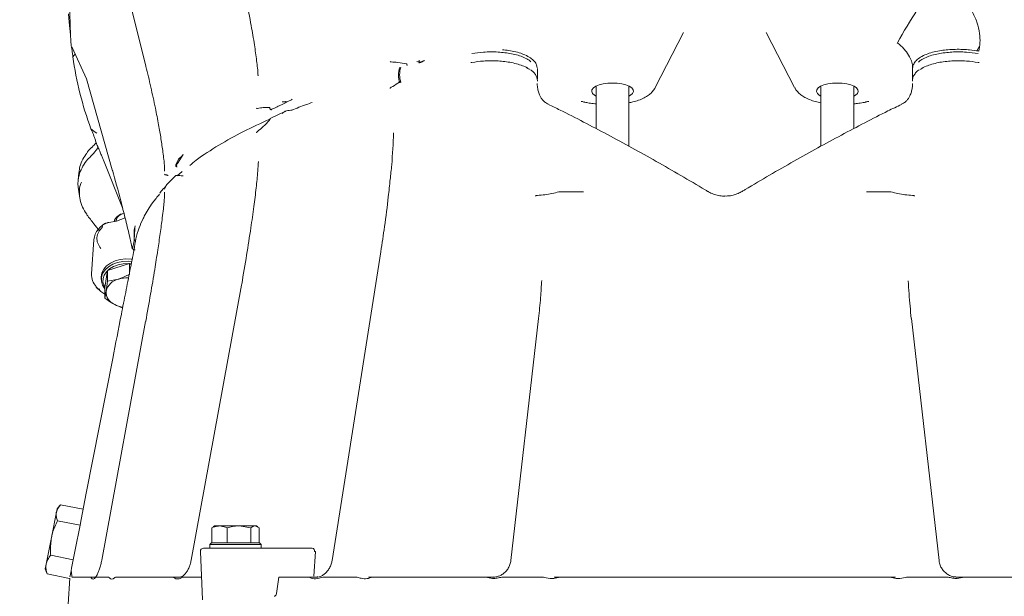
# Model space of a CAD drawing. Extents: x -3142 to 454, y -1038 to 1671.
# Drawn here: x -1577 to -1271, y 1155 to 1334 of the extents above; entities that cross this region are included whole.
import ezdxf

# ---------------------------------------------------------------- set-up
doc = ezdxf.new("R2010")
doc.units = 0
doc.header["$LTSCALE"] = 5
doc.layers.add('3', color=1, linetype='Continuous')
doc.layers.add('Bemaßungen(Brunner)', color=7, linetype='Continuous', lineweight=25)
doc.styles.add('Brunner 2014', font='arial.ttf', dxfattribs={"height": 35})
doc.dimstyles.new('Brunner 2014', dxfattribs={"dimscale": 5, "dimtxt": 35, "dimasz": 5, "dimexe": 3.175, "dimexo": 0, "dimgap": 0.762, "dimtad": 1, "dimdec": 0, "dimrnd": 1e-08, "dimtxsty": 'Brunner 2014', "dimcen": 0.09, "dimdle": 10, "dimclrd": 7, "dimclre": 7, "dimclrt": 7, "dimadec": 1, "dimazin": 2, "dimtfac": 0.666667, "dimtdec": 0, "dimtmove": 0, "dimatfit": 3, "dimldrblk": 'Filled-1', "dimfxl": 1, "dimtolj": 1, "dimlwd": 5, "dimlwe": 5, "dimarcsym": 0})

# ---------------------------------------------------------------- blocks, each defined once
blk = doc.blocks.new('*D142')
at = {"layer": 'Bemaßungen(Brunner)', "color": 7, "linetype": 'Continuous', "lineweight": 5, "transparency": 16777216}
for p, q in [((-1448.73, 1514.35), (-1865.47, 1514.35)), ((-1849.59, 1489.35), (-1849.59, 256.76)), ((-1637.67, 231.76), (-1865.47, 231.76))]:
    blk.add_line(p, q, dxfattribs=at)
at = {"layer": 'Bemaßungen(Brunner)', "color": 7, "lineweight": 5, "transparency": 16777216}
for points in [[(-1853.76, 1489.35), (-1845.43, 1489.35), (-1849.59, 1514.35)], [(-1853.76, 256.76), (-1845.43, 256.76), (-1849.59, 231.76)]]:
    blk.add_solid(points, dxfattribs=at)
at = {"layer": 'Defpoints', "color": 0, "lineweight": 5, "transparency": 16777216}
for p in [(-1448.73, 1514.35), (-1849.59, 231.76), (-1637.67, 231.76)]:
    blk.add_point(p, dxfattribs=at)
at = {"layer": 'Bemaßungen(Brunner)', "color": 1, "lineweight": 9, "transparency": 16777216, "insert": (-1871.29, 868.29), "char_height": 35, "attachment_point": 5, "rotation": 90, "style": 'Brunner 2014'}
blk.add_mtext('\\A1;1283', dxfattribs=at)
blk = doc.blocks.new('Filled-1')
at = {"color": 0}
for p, q in [((0, 0), (-1, 0.167)), ((-1, 0.167), (-1, -0.167)), ((-1, 0), (0, 0)), ((-1, -0.167), (0, 0))]:
    blk.add_line(p, q, dxfattribs=at)
at = {"color": 0, "flags": 128}
blk.add_lwpolyline([(-1, -0.167), (0, 0), (-1, 0.167), (-1, -0.167)], dxfattribs=at)
at = {"color": 0}
blk.add_solid([(-1, -0.167), (0, 0), (-1, 0.167), (-1, -0.167)], dxfattribs=at)

msp = doc.modelspace()

# ---------------------------------------------------------------- linework, layer by layer
at = {"color": 7, "linetype": 'Continuous', "lineweight": 9}
for p, q in [((-1551.72, 1374.74), (-1538.05, 1320.03)), ((-1561.86, 1333.67), (-1561.48, 1329.76)), ((-1379.39, 1313.34), (-1370.59, 1330.45)), ((-1344.84, 1330.45), (-1336.04, 1313.34)), ((-1560.99, 1325.78), (-1556.48, 1316.03)), ((-1452.7, 1321.21), (-1451.21, 1321.76)), ((-1452.93, 1320.89), (-1452.92, 1320.89)), ((-1436.86, 1321.08), (-1436.54, 1321.14)), ((-1416.14, 1319.5), (-1416.14, 1319.58)), ((-1416.12, 1319.19), (-1416.12, 1319.15)), ((-1416.12, 1315.94), (-1416.12, 1319.15)), ((-1299.31, 1319.19), (-1299.31, 1319.15)), ((-1299.31, 1319.15), (-1299.31, 1315.7)), ((-1278.57, 1321.08), (-1278.89, 1321.14)), ((-1556.49, 1316.03), (-1556.48, 1316.01)), ((-1556.48, 1316), (-1548.48, 1287.68)), ((-1503.11, 1317.31), (-1503.07, 1316.95)), ((-1416.12, 1315.32), (-1416.12, 1315.46)), ((-1416.12, 1315.43), (-1416.12, 1315.46)), ((-1299.31, 1315.46), (-1299.31, 1315.32)), ((-1299.31, 1315.43), (-1299.31, 1315.46)), ((-1397.82, 1313.75), (-1397.82, 1300.53)), ((-1387.62, 1295.06), (-1387.62, 1313.75)), ((-1327.82, 1313.75), (-1327.82, 1295.06)), ((-1317.62, 1300.53), (-1317.62, 1313.75)), ((-1494.92, 1308.37), (-1493.36, 1309.14)), ((-1494.73, 1305.88), (-1499.27, 1303.63)), ((-1554.84, 1299.91), (-1555.12, 1300.45)), ((-1553.65, 1296.67), (-1553.42, 1295.93)), ((-1555.12, 1291.97), (-1555.16, 1291.94)), ((-1528, 1290.74), (-1528.54, 1289.57)), ((-1528.18, 1289.7), (-1526.39, 1292.46)), ((-1551.21, 1290.66), (-1545.28, 1275.89)), ((-1548.48, 1287.69), (-1548.39, 1287.36)), ((-1532.22, 1287.96), (-1532.21, 1287.3)), ((-1528.28, 1288.61), (-1528.49, 1288.63)), ((-1502.98, 1290.09), (-1502.97, 1290.31)), ((-1558.9, 1286.91), (-1559.14, 1284.18)), ((-1528.7, 1285.91), (-1531.56, 1282.99)), ((-1528, 1285.92), (-1528.54, 1285.92)), ((-1528.28, 1285.84), (-1526.69, 1287.13)), ((-1559.03, 1281.7), (-1558.59, 1278.91)), ((-1532.21, 1280.34), (-1532.21, 1280.73)), ((-1404.15, 1280.82), (-1409.39, 1280.82)), ((-1403.25, 1280.82), (-1401.78, 1280.82)), ((-1312.18, 1280.82), (-1313.65, 1280.82)), ((-1311.28, 1280.82), (-1306.04, 1280.82)), ((-1556.35, 1273.72), (-1556.33, 1273.69)), ((-1547.18, 1271.66), (-1544.49, 1272.78)), ((-1549.58, 1271.29), (-1547.18, 1271.66)), ((-1547.31, 1271.75), (-1547.31, 1271.64)), ((-1541.7, 1268.86), (-1541.57, 1269.43)), ((-1541.57, 1269.43), (-1541.36, 1270.23)), ((-1541.7, 1268.86), (-1541.7, 1265.59)), ((-1554.24, 1265.87), (-1554.9, 1255.29)), ((-1542.19, 1263.09), (-1542.31, 1263.25)), ((-1542.19, 1263.09), (-1541.7, 1265.59)), ((-1541.93, 1262.95), (-1542.19, 1263.09)), ((-1541.7, 1265.59), (-1541.17, 1265.59)), ((-1541.93, 1262.95), (-1541.76, 1262.68)), ((-1541.57, 1262.82), (-1541.36, 1262.82)), ((-1464.88, 1262.18), (-1480.02, 1166.11)), ((-1543.14, 1258.49), (-1549.99, 1256.32)), ((-1543.14, 1258.49), (-1543.14, 1255.15)), ((-1542.6, 1258.21), (-1543.14, 1258.49)), ((-1551.91, 1254.34), (-1551.91, 1253.56)), ((-1549.99, 1256.32), (-1550.76, 1251.04)), ((-1549.99, 1256.32), (-1549.99, 1252.98)), ((-1553.41, 1251.02), (-1553.1, 1250.65)), ((-1550.76, 1251.04), (-1550.76, 1247.7)), ((-1549.99, 1252.98), (-1546.57, 1253.66)), ((-1508.28, 1251.78), (-1523.9, 1166.15)), ((-1508.28, 1251.78), (-1508.28, 1251.78)), ((-1550.76, 1247.7), (-1550.38, 1249.93)), ((-1538.08, 1240.46), (-1551.75, 1166.16)), ((-1415.77, 1241.4), (-1424.37, 1166.02)), ((-1291.06, 1166.02), (-1299.66, 1241.4)), ((-1556.56, 1187.04), (-1548.34, 1228.96)), ((-1558.18, 1178.79), (-1556.56, 1187.04)), ((-1557.55, 1182.01), (-1564.56, 1183.39)), ((-1567.42, 1173.24), (-1565.88, 1181.08)), ((-1565.88, 1181.08), (-1565.68, 1182.12)), ((-1564.76, 1183.17), (-1565.68, 1182.12)), ((-1558.52, 1177.07), (-1565.53, 1178.45)), ((-1558.52, 1177.07), (-1558.18, 1178.79)), ((-1560.02, 1169.42), (-1558.52, 1177.07)), ((-1517.5, 1176.24), (-1517.03, 1176.44)), ((-1517.5, 1171.52), (-1517.5, 1176.24)), ((-1516.6, 1176.82), (-1517.08, 1176.54)), ((-1516.6, 1176.82), (-1515.1, 1176.82)), ((-1515.1, 1176.82), (-1509.01, 1176.82)), ((-1512.71, 1171.52), (-1512.71, 1176.24)), ((-1505.31, 1176.24), (-1509.01, 1176.82)), ((-1509.01, 1176.82), (-1504, 1176.82)), ((-1505.31, 1171.52), (-1505.31, 1176.24)), ((-1502.7, 1176.24), (-1504, 1176.82)), ((-1504, 1176.82), (-1503.6, 1176.82)), ((-1503.11, 1176.54), (-1503.6, 1176.82)), ((-1502.7, 1171.52), (-1502.7, 1176.24)), ((-1569.04, 1164.95), (-1567.42, 1173.24)), ((-1517.6, 1171.52), (-1518.1, 1171.02)), ((-1517.6, 1171.52), (-1502.6, 1171.52)), ((-1517.5, 1171.52), (-1517.49, 1171.52)), ((-1512.71, 1171.52), (-1512.69, 1171.52)), ((-1512.71, 1171.52), (-1512.71, 1171.52)), ((-1505.32, 1171.52), (-1505.31, 1171.52)), ((-1505.31, 1171.52), (-1505.3, 1171.52)), ((-1502.1, 1171.02), (-1502.6, 1171.52)), ((-1561.14, 1163.7), (-1560.02, 1169.42)), ((-1521.03, 1168.87), (-1520.37, 1153.87)), ((-1518.1, 1171.02), (-1518.1, 1169.92)), ((-1502.1, 1171.02), (-1518.1, 1171.02)), ((-1517.35, 1169.92), (-1518.1, 1169.92)), ((-1516.92, 1169.92), (-1517.35, 1169.92)), ((-1503.98, 1169.92), (-1486.19, 1169.92)), ((-1502.1, 1169.92), (-1502.1, 1171.02)), ((-1485.67, 1161.18), (-1485.2, 1168.86)), ((-1485.49, 1168.87), (-1485.2, 1168.86)), ((-1560.62, 1166.32), (-1567.64, 1167.7)), ((-1569.33, 1163.48), (-1569.04, 1164.95)), ((-1569.33, 1163.48), (-1568.88, 1162.16)), ((-1568.78, 1161.88), (-1568.86, 1162.17)), ((-1561.3, 1162.89), (-1561.62, 1161.27)), ((-1561.3, 1162.89), (-1561.14, 1163.7)), ((-1561.76, 1160.51), (-1568.78, 1161.88)), ((-1561.69, 1160.57), (-1562.26, 1152.42)), ((-1561.62, 1161.27), (-1561.66, 1161.03)), ((-1561.07, 1161.27), (-1560.92, 1160.77)), ((-1560.84, 1160.83), (-1560.73, 1160.92)), ((-1560.73, 1160.92), (-1555.17, 1160.92)), ((-1555.17, 1160.92), (-1554.96, 1160.57)), ((-1553.36, 1160.92), (-1553.58, 1160.92)), ((-1551.68, 1160.92), (-1553.36, 1160.92)), ((-1550.01, 1160.92), (-1551.68, 1160.92)), ((-1549.6, 1160.92), (-1550.01, 1160.92)), ((-1547.49, 1160.92), (-1529.67, 1160.92)), ((-1525.94, 1160.92), (-1526.46, 1160.92)), ((-1522.72, 1160.92), (-1525.94, 1160.92)), ((-1520.68, 1160.92), (-1522.72, 1160.92)), ((-1496.63, 1160.92), (-1497.36, 1155.76)), ((-1494.61, 1160.92), (-1496.63, 1160.92)), ((-1494.61, 1160.92), (-1487.31, 1160.92)), ((-1482.09, 1160.92), (-1482.87, 1160.92)), ((-1477.59, 1160.92), (-1482.09, 1160.92)), ((-1473.1, 1160.92), (-1477.59, 1160.92)), ((-1472.19, 1160.92), (-1473.1, 1160.92)), ((-1467.45, 1160.92), (-1432.15, 1160.92)), ((-1426.18, 1160.92), (-1427.19, 1160.92)), ((-1420.74, 1160.92), (-1426.18, 1160.92)), ((-1415.3, 1160.92), (-1420.74, 1160.92)), ((-1414.22, 1160.92), (-1415.3, 1160.92)), ((-1409.1, 1160.92), (-1306.33, 1160.92)), ((-1301.21, 1160.92), (-1300.13, 1160.92)), ((-1300.13, 1160.92), (-1294.69, 1160.92)), ((-1294.69, 1160.92), (-1289.25, 1160.92)), ((-1289.25, 1160.92), (-1288.24, 1160.92)), ((-1247.98, 1160.92), (-1283.28, 1160.92))]:
    msp.add_line(p, q, dxfattribs=at)
at = {"color": 7, "linetype": 'Continuous', "lineweight": 9, "flags": 128}
for points in [[(-1561.86, 1333.67), (-1562.09, 1336.26)], [(-1397.82, 1310.66), (-1398.34, 1310.96), (-1398.94, 1311.49), (-1399.2, 1312.06), (-1399.12, 1312.64), (-1398.68, 1313.19), (-1397.93, 1313.69), (-1396.89, 1314.11), (-1395.63, 1314.43), (-1394.21, 1314.63), (-1392.72, 1314.69)], [(-1392.72, 1314.69), (-1391.22, 1314.63), (-1389.8, 1314.43), (-1388.54, 1314.11), (-1387.5, 1313.69), (-1386.75, 1313.19), (-1386.31, 1312.64), (-1386.23, 1312.06), (-1386.49, 1311.49), (-1387.09, 1310.96), (-1387.62, 1310.66)], [(-1327.82, 1310.66), (-1328.34, 1310.96), (-1328.94, 1311.49), (-1329.2, 1312.06), (-1329.12, 1312.64), (-1328.68, 1313.19), (-1327.93, 1313.69), (-1326.89, 1314.11), (-1325.63, 1314.43), (-1324.21, 1314.63), (-1322.72, 1314.69)], [(-1322.72, 1314.69), (-1321.22, 1314.63), (-1319.8, 1314.43), (-1318.54, 1314.11), (-1317.5, 1313.69), (-1316.75, 1313.19), (-1316.31, 1312.64), (-1316.23, 1312.06), (-1316.49, 1311.49), (-1317.09, 1310.96), (-1317.62, 1310.66)], [(-1551.91, 1254.34), (-1551.91, 1254.38), (-1551.71, 1255.59), (-1551.15, 1256.75), (-1550.25, 1257.79), (-1549.05, 1258.68), (-1547.61, 1259.36), (-1546, 1259.8), (-1544.29, 1259.99), (-1542.56, 1259.91), (-1542.27, 1259.87)], [(-1550.76, 1250.64), (-1550.79, 1250.68), (-1551.51, 1251.79), (-1551.87, 1252.99), (-1551.86, 1254.21), (-1551.47, 1255.4), (-1550.74, 1256.51), (-1549.68, 1257.48), (-1548.35, 1258.27), (-1546.82, 1258.83), (-1545.15, 1259.15), (-1543.42, 1259.21), (-1542.41, 1259.12)], [(-1542.56, 1258.42), (-1543.45, 1258.5), (-1545.07, 1258.45), (-1546.64, 1258.15), (-1548.08, 1257.62), (-1549.32, 1256.88), (-1550.31, 1255.97), (-1551, 1254.94), (-1551.36, 1253.82), (-1551.37, 1252.67), (-1551.03, 1251.55), (-1550.76, 1251.05)], [(-1553.2, 1250.96), (-1552.02, 1249.83), (-1550.76, 1248.98)]]:
    msp.add_lwpolyline(points, dxfattribs=at)
at = {"color": 7, "linetype": 'Continuous', "lineweight": 9}
for centre, radius, start, end in [((-1074.34, 1195.78), 264.65, 145.0004, 150.2187), ((-1454.9, 1337.45), 106.83, 187.8365, 200.2611), ((-1451.82, 1317.22), 7.57, 161.9355, 199.2621), ((-1451.15, 1317.3), 7.86, 162.646, 198.2185), ((-1554.43, 1294.63), 0.364, 132.9231, 174.97), ((-1544.59, 1270.63), 3.46, 93.912, 164.6644), ((-1544.6, 1271.33), 2.75, 94.7274, 171.1538), ((-1547.71, 1265.02), 6.59, 108.9881, 172.5383), ((-1549.29, 1255.04), 5.62, 177.4835, 221.355), ((-1543.92, 1245.14), 8.92, 86.8547, 107.2607), ((-1553.07, 1251.29), 0.436, 174.5489, 218.4328), ((-1545.45, 1248.7), 5.07, 102.6672, 166.0045), ((-1552.67, 1251.14), 0.653, 228.7938, 301.2243), ((-1546.16, 1249.66), 4.22, 176.3314, 248.3212), ((-1544.09, 1253.01), 8.13, 243.4379, 262.1333), ((-1520.03, 1168.92), 1, 90, 182.5), ((-1486.38, 1169.03), 0.907, 350.0954, 78.0934)]:
    msp.add_arc(centre, radius, start, end, dxfattribs=at)
for centre, major_axis, ratio, start_param, end_param in [((-1357.72, 601.42), (-200.63, 749.18), 0.048897, 0.158316, 0.202874), ((-1357.72, 601.42), (-200.63, 749.18), 0.048897, 0.202874, 0.240802), ((-1451.15, 1321.83), (1.79, 0.92), 0.13438, 2.539138, 3.231574), ((-1528.04, 1289.56), (0.53, 0.894), 0.430128, 1.809668, 3.326227), ((-1528.04, 1285.86), (0.655, -0.046), 0.059071, 2.441517, 3.091251), ((-1544.63, 1265.52), (9.38, -2.82), 0.553634, 2.282654, 2.317478), ((-1498.05, 1155.92), (0.062, 0.999), 0.705764, 3.185061, 4.600454)]:
    msp.add_ellipse(centre, major_axis=major_axis, ratio=ratio, start_param=start_param, end_param=end_param, dxfattribs=at)
for points, knots in [([(-1508.22, 1347.4), (-1507.7, 1345.06), (-1506.63, 1340.19), (-1505.32, 1333.22), (-1504.24, 1327), (-1503.54, 1321.82), (-1503.16, 1318.59), (-1503.06, 1316.99), (-1503.06, 1316.95)], [0, 0, 0, 0, 0.24044, 0.498472, 0.694616, 0.854308, 0.996121, 1, 1, 1, 1]), ([(-1291.13, 1347.58), (-1290.14, 1346.93), (-1288.15, 1345.62), (-1285.38, 1343.19), (-1282.86, 1340.39), (-1280.7, 1337.15), (-1279.14, 1333.66), (-1278.36, 1330.3), (-1278.22, 1327.26), (-1278.54, 1325.52), (-1278.69, 1324.65)], [0, 0, 0, 0, 0.116018, 0.231992, 0.362094, 0.492123, 0.632813, 0.773505, 0.88673, 1, 1, 1, 1]), ([(-1561.3, 1326.64), (-1561.29, 1326.59), (-1561.28, 1326.46), (-1561.25, 1326.2), (-1561.19, 1326), (-1561.11, 1325.65), (-1561.07, 1325.42)], [0, 0, 0, 0, 0.049368, 0.127305, 0.446047, 1, 1, 1, 1]), ([(-1560.73, 1322.88), (-1560.8, 1323.41), (-1560.93, 1324.51), (-1561.02, 1325.11), (-1561.07, 1325.42)], [0, 0, 0, 0, 0.483878, 1, 1, 1, 1]), ([(-1561.02, 1325.84), (-1561.02, 1325.84), (-1561.03, 1325.85), (-1561, 1325.8), (-1560.99, 1325.78)], [0, 0, 0, 0, 0.472554, 1, 1, 1, 1]), ([(-1436.54, 1323.91), (-1435.34, 1324.08), (-1433.43, 1324.34), (-1430.63, 1324.43), (-1428.39, 1324.37), (-1426.2, 1324.18), (-1424.09, 1323.85), (-1422.07, 1323.36), (-1420.21, 1322.68), (-1418.85, 1321.99), (-1418.32, 1321.5), (-1418.14, 1321.33)], [0, 0, 0, 0, 0.174113, 0.277248, 0.382965, 0.482211, 0.584078, 0.6943, 0.808534, 0.935729, 1, 1, 1, 1]), ([(-1416.18, 1319.49), (-1416.22, 1319.77), (-1416.31, 1320.45), (-1417, 1321.48), (-1418.19, 1322.55), (-1419.81, 1323.44), (-1421.77, 1324.16), (-1423.84, 1324.65), (-1425.63, 1324.95), (-1426.68, 1325.03), (-1427, 1325.05)], [0, 0, 0, 0, 0.109044, 0.262187, 0.411897, 0.567269, 0.697157, 0.831645, 0.948429, 1, 1, 1, 1]), ([(-1299.31, 1319.19), (-1299.29, 1319.56), (-1299.26, 1320.38), (-1299.64, 1321.71), (-1300.38, 1323.26), (-1301.17, 1324.41), (-1302.45, 1325.89), (-1303.32, 1326.63), (-1304.04, 1327.23)], [0, 0, 0, 0, 0.176779, 0.390733, 0.488356, 0.705151, 0.756865, 1, 1, 1, 1]), ([(-1299.24, 1319.5), (-1299.21, 1319.78), (-1299.12, 1320.45), (-1298.43, 1321.48), (-1297.24, 1322.55), (-1295.62, 1323.44), (-1293.66, 1324.16), (-1291.59, 1324.66), (-1289.39, 1325), (-1287.15, 1325.19), (-1284.81, 1325.23), (-1282.94, 1325.15), (-1280.87, 1324.99), (-1279.64, 1324.8), (-1278.69, 1324.65)], [0, 0, 0, 0, 0.071025, 0.171943, 0.270598, 0.372984, 0.458576, 0.5472, 0.624158, 0.703177, 0.783057, 0.86498, 0.895684, 1, 1, 1, 1]), ([(-1278.89, 1323.91), (-1280.09, 1324.08), (-1282, 1324.34), (-1284.8, 1324.43), (-1287.04, 1324.37), (-1289.23, 1324.18), (-1291.34, 1323.85), (-1293.36, 1323.36), (-1295.22, 1322.68), (-1296.63, 1321.96), (-1297.21, 1321.43), (-1297.42, 1321.22)], [0, 0, 0, 0, 0.171618, 0.273275, 0.377477, 0.4753, 0.575708, 0.68435, 0.796947, 0.922319, 1, 1, 1, 1]), ([(-1278.69, 1324.69), (-1278.72, 1324.69), (-1278.89, 1324.71), (-1279.07, 1324.72), (-1279.23, 1324.72)], [0, 0, 0, 0, 0.156618, 1, 1, 1, 1]), ([(-1560.73, 1322.88), (-1560.73, 1322.88), (-1560.52, 1323.17), (-1560.28, 1323.44), (-1560.04, 1323.71), (-1560.04, 1323.72)], [0, 0, 0, 0, 0.00808, 0.989675, 1, 1, 1, 1]), ([(-1461.97, 1321.41), (-1461.97, 1321.41), (-1461.93, 1321.38), (-1461.82, 1321.31), (-1461.69, 1321.3), (-1461.6, 1321.28)], [0, 0, 0, 0, 0.028907, 0.372583, 1, 1, 1, 1]), ([(-1453.65, 1321.43), (-1453.64, 1321.43), (-1453.45, 1321.39), (-1453.22, 1321.34), (-1453, 1321.29)], [0, 0, 0, 0, 0.011574, 1, 1, 1, 1]), ([(-1453, 1321.29), (-1452.98, 1321.45), (-1452.96, 1321.62), (-1452.91, 1321.79), (-1452.91, 1321.8)], [0, 0, 0, 0, 0.956289, 1, 1, 1, 1]), ([(-1451.21, 1321.76), (-1451.28, 1321.73), (-1451.56, 1321.6), (-1451.96, 1321.39), (-1452.34, 1321.18), (-1452.48, 1321.07), (-1452.52, 1321.03)], [0, 0, 0, 0, 0.144764, 0.591154, 0.881075, 1, 1, 1, 1]), ([(-1436.54, 1321.14), (-1435.34, 1321.3), (-1433.43, 1321.57), (-1430.63, 1321.66), (-1428.39, 1321.6), (-1426.2, 1321.41), (-1424.09, 1321.08), (-1422.07, 1320.59), (-1420.22, 1319.91), (-1419.04, 1319.34), (-1418.62, 1318.97), (-1418.57, 1318.93)], [0, 0, 0, 0, 0.183044, 0.29147, 0.40261, 0.506946, 0.614039, 0.729915, 0.850009, 0.983728, 1, 1, 1, 1]), ([(-1278.89, 1321.14), (-1280.09, 1321.3), (-1282, 1321.57), (-1284.8, 1321.66), (-1287.04, 1321.6), (-1289.23, 1321.41), (-1291.34, 1321.08), (-1293.36, 1320.59), (-1295.21, 1319.91), (-1296.39, 1319.34), (-1296.81, 1318.97), (-1296.86, 1318.93)], [0, 0, 0, 0, 0.183053, 0.291485, 0.40263, 0.506972, 0.61407, 0.729952, 0.850052, 0.983778, 1, 1, 1, 1]), ([(-1538.05, 1320.04), (-1538.03, 1319.97), (-1537.48, 1317.83), (-1536.47, 1313.48), (-1535.15, 1307.4), (-1534.1, 1302.04), (-1533.3, 1297.48), (-1532.79, 1293.85), (-1532.42, 1291.11), (-1532.25, 1289.24), (-1532.18, 1288.01), (-1532.19, 1287.37), (-1532.19, 1287.3)], [0, 0, 0, 0, 0.006438, 0.218021, 0.427434, 0.589135, 0.718156, 0.840407, 0.904001, 0.952729, 0.994421, 1, 1, 1, 1]), ([(-1456.81, 1320.65), (-1457.73, 1320.84), (-1459.28, 1321.18), (-1460.92, 1321.25), (-1461.6, 1321.28)], [0, 0, 0, 0, 0.589812, 1, 1, 1, 1]), ([(-1456.75, 1320.6), (-1456.75, 1320.6), (-1456.75, 1320.61), (-1456.76, 1320.62), (-1456.78, 1320.64), (-1456.8, 1320.64), (-1456.81, 1320.65)], [0, 0, 0, 0, 0.115261, 0.266649, 0.544363, 1, 1, 1, 1]), ([(-1456.64, 1320.12), (-1456.64, 1320.12), (-1456.67, 1320.16), (-1456.71, 1320.28), (-1456.75, 1320.44), (-1456.75, 1320.55), (-1456.75, 1320.6)], [0, 0, 0, 0, 0.016438, 0.344339, 0.672168, 1, 1, 1, 1]), ([(-1453, 1321.29), (-1452.99, 1321.28), (-1452.89, 1321.24), (-1452.79, 1321.22), (-1452.7, 1321.21)], [0, 0, 0, 0, 0.144774, 1, 1, 1, 1]), ([(-1419.43, 1319.44), (-1419.45, 1319.48), (-1419.51, 1319.58), (-1419.6, 1319.68), (-1419.64, 1319.73)], [0, 0, 0, 0, 0.490734, 1, 1, 1, 1]), ([(-1416.12, 1315.46), (-1416.15, 1315.78), (-1416.21, 1316.43), (-1416.68, 1317.36), (-1417.35, 1318.19), (-1417.99, 1318.66), (-1418.28, 1318.87)], [0, 0, 0, 0, 0.257773, 0.523108, 0.792637, 1, 1, 1, 1]), ([(-1299.29, 1319.62), (-1299.29, 1319.6), (-1299.28, 1319.55), (-1299.29, 1319.53), (-1299.29, 1319.51)], [0, 0, 0, 0, 0.52073, 1, 1, 1, 1]), ([(-1297.15, 1318.87), (-1297.26, 1318.8), (-1297.75, 1318.49), (-1298.38, 1317.85), (-1299, 1316.93), (-1299.3, 1316.16), (-1299.28, 1315.71), (-1299.27, 1315.6)], [0, 0, 0, 0, 0.071329, 0.341955, 0.621136, 0.905549, 1, 1, 1, 1]), ([(-1458.74, 1315.29), (-1459.02, 1315.07), (-1459.94, 1314.36), (-1460.92, 1313.78), (-1461.6, 1313.38)], [0, 0, 0, 0, 0.305965, 1, 1, 1, 1]), ([(-1461.97, 1313.01), (-1461.97, 1313.01), (-1461.93, 1313.07), (-1461.82, 1313.22), (-1461.69, 1313.32), (-1461.6, 1313.38)], [0, 0, 0, 0, 0.028907, 0.372583, 1, 1, 1, 1]), ([(-1412.63, 1308.11), (-1412.76, 1308.17), (-1413.3, 1308.4), (-1414.04, 1308.98), (-1414.7, 1309.66), (-1415.25, 1310.57), (-1415.7, 1311.64), (-1416.02, 1312.94), (-1416.16, 1313.95), (-1416.14, 1314.52), (-1416.13, 1314.57)], [0, 0, 0, 0, 0.058578, 0.245303, 0.429998, 0.556003, 0.694276, 0.838761, 0.985103, 1, 1, 1, 1]), ([(-1387.62, 1308.57), (-1387.2, 1308.64), (-1386.13, 1308.84), (-1384.54, 1309.33), (-1382.91, 1310.02), (-1381.54, 1310.85), (-1380.47, 1311.8), (-1379.78, 1312.59), (-1379.54, 1313.11), (-1379.48, 1313.23)], [0, 0, 0, 0, 0.1158876, 0.2980537, 0.4883535, 0.6645841, 0.819018, 0.9585279, 1, 1, 1, 1]), ([(-1335.96, 1313.24), (-1335.9, 1313.12), (-1335.67, 1312.63), (-1335.03, 1311.88), (-1334.07, 1310.99), (-1332.84, 1310.2), (-1331.34, 1309.5), (-1329.65, 1308.93), (-1328.4, 1308.68), (-1327.82, 1308.56)], [0, 0, 0, 0, 0.040254, 0.171725, 0.312688, 0.470061, 0.647142, 0.834249, 1, 1, 1, 1]), ([(-1299.31, 1314.58), (-1299.3, 1314.35), (-1299.3, 1313.67), (-1299.49, 1312.55), (-1299.85, 1311.3), (-1300.36, 1310.24), (-1300.84, 1309.54), (-1301.47, 1308.92), (-1302.11, 1308.42), (-1302.64, 1308.19), (-1302.8, 1308.11)], [0, 0, 0, 0, 0.065714, 0.196451, 0.346851, 0.490229, 0.622284, 0.758985, 0.925441, 1, 1, 1, 1]), ([(-1494.66, 1308.86), (-1494.52, 1308.85), (-1494.08, 1308.84), (-1493.28, 1309.13), (-1492.77, 1309.48), (-1492.51, 1309.67)], [0, 0, 0, 0, 0.175157, 0.562687, 1, 1, 1, 1]), ([(-1503.54, 1306.87), (-1503.54, 1306.87), (-1503.51, 1306.84), (-1503.42, 1306.79), (-1503.31, 1306.8), (-1503.23, 1306.8)], [0, 0, 0, 0, 0.026902, 0.371513, 1, 1, 1, 1]), ([(-1503.23, 1306.8), (-1502.65, 1306.91), (-1501.38, 1307.13), (-1500.17, 1307.08), (-1499.51, 1307.05)], [0, 0, 0, 0, 0.4568795, 1, 1, 1, 1]), ([(-1499.44, 1307.01), (-1499.44, 1307.01), (-1499.44, 1307.02), (-1499.45, 1307.03), (-1499.47, 1307.04), (-1499.49, 1307.05), (-1499.51, 1307.05)], [0, 0, 0, 0, 0.0853386, 0.1973592, 0.4036541, 1, 1, 1, 1]), ([(-1499.06, 1306.41), (-1499.06, 1306.41), (-1499.09, 1306.42), (-1499.17, 1306.46), (-1499.28, 1306.55), (-1499.37, 1306.69), (-1499.43, 1306.85), (-1499.44, 1306.95), (-1499.44, 1307.01)], [0, 0, 0, 0, 0.022171, 0.156534, 0.367499, 0.578363, 0.789181, 1, 1, 1, 1]), ([(-1494.92, 1308.38), (-1495.21, 1308.24), (-1495.73, 1307.97), (-1496.46, 1307.63), (-1497.46, 1307.15), (-1498.31, 1306.75), (-1498.96, 1306.46), (-1499.05, 1306.41), (-1499.06, 1306.41)], [0, 0, 0, 0, 0.201424, 0.372429, 0.528141, 0.929206, 0.997252, 1, 1, 1, 1]), ([(-1495.61, 1308.9), (-1495.61, 1308.9), (-1495.54, 1308.9), (-1495.27, 1308.89), (-1494.92, 1308.87), (-1494.66, 1308.86)], [0, 0, 0, 0, 0.007228, 0.268141, 1, 1, 1, 1]), ([(-1494.66, 1308.86), (-1494.64, 1308.89), (-1494.62, 1308.92), (-1494.59, 1308.96), (-1494.59, 1308.96)], [0, 0, 0, 0, 0.9347756, 1, 1, 1, 1]), ([(-1494.66, 1305.92), (-1494.52, 1305.97), (-1494.08, 1306.16), (-1493.28, 1306.21), (-1492.77, 1306.26), (-1492.51, 1306.28)], [0, 0, 0, 0, 0.175157, 0.562687, 1, 1, 1, 1]), ([(-1492.62, 1306.27), (-1491.12, 1306.86), (-1489.03, 1307.68), (-1486.81, 1308.44), (-1486.19, 1308.66)], [0, 0, 0, 0, 0.720506, 1, 1, 1, 1]), ([(-1363.1, 1280.98), (-1363.35, 1281.13), (-1366.13, 1282.83), (-1371.47, 1285.95), (-1379.08, 1290.34), (-1386.69, 1294.58), (-1394.23, 1298.67), (-1401.69, 1302.58), (-1407.82, 1305.71), (-1411.45, 1307.48), (-1412.65, 1308.06)], [0, 0, 0, 0, 0.015261, 0.168799, 0.321969, 0.474788, 0.627675, 0.777616, 0.926563, 1, 1, 1, 1]), ([(-1402.51, 1308.96), (-1402.52, 1308.96), (-1402.54, 1308.95), (-1402.31, 1308.97), (-1401.99, 1308.92), (-1401.85, 1308.89)], [0, 0, 0, 0, 0.2027251, 0.6472706, 1, 1, 1, 1]), ([(-1401.7, 1308.86), (-1401.28, 1308.75), (-1400.33, 1308.52), (-1399.01, 1308.32), (-1398.12, 1308.27), (-1397.82, 1308.25)], [0, 0, 0, 0, 0.346529, 0.779872, 1, 1, 1, 1]), ([(-1401.7, 1308.84), (-1401.69, 1308.84), (-1401.62, 1308.81), (-1401.52, 1308.8), (-1401.44, 1308.79)], [0, 0, 0, 0, 0.099444, 1, 1, 1, 1]), ([(-1302.78, 1308.06), (-1304.17, 1307.38), (-1307.95, 1305.54), (-1314.18, 1302.35), (-1321.48, 1298.52), (-1328.85, 1294.52), (-1336.3, 1290.36), (-1343.82, 1286.04), (-1349.18, 1282.89), (-1352.02, 1281.17), (-1352.33, 1280.98)], [0, 0, 0, 0, 0.085001, 0.231083, 0.378551, 0.527008, 0.676155, 0.828317, 0.980912, 1, 1, 1, 1]), ([(-1317.62, 1308.24), (-1317.08, 1308.28), (-1315.94, 1308.38), (-1314.64, 1308.6), (-1313.93, 1308.8), (-1313.75, 1308.85)], [0, 0, 0, 0, 0.39767, 0.843519, 1, 1, 1, 1]), ([(-1314, 1308.79), (-1313.87, 1308.83), (-1313.47, 1308.95), (-1313.07, 1308.96), (-1312.83, 1308.95), (-1312.89, 1308.96), (-1312.9, 1308.96)], [0, 0, 0, 0, 0.204648, 0.611053, 0.96709, 1, 1, 1, 1]), ([(-1313.74, 1308.84), (-1313.75, 1308.84), (-1313.83, 1308.81), (-1313.92, 1308.8), (-1314, 1308.79)], [0, 0, 0, 0, 0.1248055, 1, 1, 1, 1]), ([(-1524.36, 1289.03), (-1523.69, 1289.59), (-1521.05, 1291.78), (-1515.47, 1295.33), (-1507.88, 1299.62), (-1502.2, 1302.21), (-1499.4, 1303.47)], [0, 0, 0, 0, 0.106058, 0.417337, 0.713797, 1, 1, 1, 1]), ([(-1503.23, 1299.67), (-1502.65, 1300.15), (-1501.38, 1301.19), (-1500.17, 1302.48), (-1499.51, 1303.18)], [0, 0, 0, 0, 0.456879, 1, 1, 1, 1]), ([(-1499.44, 1303.28), (-1499.44, 1303.28), (-1499.44, 1303.27), (-1499.45, 1303.25), (-1499.47, 1303.22), (-1499.49, 1303.2), (-1499.51, 1303.18)], [0, 0, 0, 0, 0.085339, 0.197359, 0.403654, 1, 1, 1, 1]), ([(-1499.27, 1303.63), (-1499.31, 1303.6), (-1499.37, 1303.56), (-1499.43, 1303.44), (-1499.44, 1303.34), (-1499.44, 1303.28)], [0, 0, 0, 0, 0.327515, 0.663756, 1, 1, 1, 1]), ([(-1495.61, 1305.18), (-1495.61, 1305.19), (-1495.54, 1305.26), (-1495.27, 1305.53), (-1494.92, 1305.75), (-1494.66, 1305.92)], [0, 0, 0, 0, 0.007228, 0.268141, 1, 1, 1, 1]), ([(-1494.66, 1305.92), (-1494.64, 1305.88), (-1494.62, 1305.85), (-1494.59, 1305.81), (-1494.59, 1305.81)], [0, 0, 0, 0, 0.934776, 1, 1, 1, 1]), ([(-1553.29, 1299.15), (-1553.3, 1299.15), (-1553.96, 1299.54), (-1554.6, 1299.97), (-1555.12, 1300.45), (-1555.12, 1300.45)], [0, 0, 0, 0, 0.005458, 0.993893, 1, 1, 1, 1]), ([(-1554.84, 1299.91), (-1554.78, 1299.75), (-1554.52, 1299.17), (-1554.11, 1298.05), (-1553.77, 1297.03), (-1553.65, 1296.67)], [0, 0, 0, 0, 0.187998, 0.714873, 1, 1, 1, 1]), ([(-1503.54, 1299.25), (-1503.54, 1299.26), (-1503.51, 1299.32), (-1503.42, 1299.48), (-1503.31, 1299.59), (-1503.23, 1299.67)], [0, 0, 0, 0, 0.0269025, 0.3715135, 1, 1, 1, 1]), ([(-1461.93, 1284.68), (-1461.77, 1286.19), (-1461.25, 1291.06), (-1461.02, 1295.91), (-1460.87, 1299.25)], [0, 0, 0, 0, 0.311004, 1, 1, 1, 1]), ([(-1554.67, 1294.89), (-1555.13, 1294.46), (-1555.73, 1293.91), (-1556.18, 1293.28), (-1556.28, 1293.13)], [0, 0, 0, 0, 0.765185, 1, 1, 1, 1]), ([(-1555.12, 1291.97), (-1554.56, 1292.53), (-1553.69, 1293.39), (-1553.11, 1294.37), (-1552.9, 1294.71)], [0, 0, 0, 0, 0.643295, 1, 1, 1, 1]), ([(-1553.49, 1296.17), (-1553.77, 1295.82), (-1554.13, 1295.38), (-1554.6, 1294.99), (-1554.7, 1294.91)], [0, 0, 0, 0, 0.785116, 1, 1, 1, 1]), ([(-1553.46, 1296.01), (-1553.4, 1295.87), (-1553.14, 1295.29), (-1552.78, 1294.44), (-1552.5, 1293.78), (-1552.4, 1293.55)], [0, 0, 0, 0, 0.16707, 0.711962, 1, 1, 1, 1]), ([(-1555.16, 1291.94), (-1555.62, 1291.46), (-1556.71, 1290.32), (-1558, 1288.3), (-1558.9, 1285.96), (-1559.27, 1283.72), (-1559.08, 1282.32), (-1559, 1281.7)], [0, 0, 0, 0, 0.158496, 0.379086, 0.606133, 0.825108, 1, 1, 1, 1]), ([(-1556.37, 1292.92), (-1556.82, 1292.29), (-1557.8, 1290.94), (-1558.62, 1288.9), (-1558.77, 1287.5), (-1558.83, 1286.9)], [0, 0, 0, 0, 0.335058, 0.717007, 1, 1, 1, 1]), ([(-1552.4, 1293.55), (-1552.31, 1293.34), (-1552.03, 1292.68), (-1551.62, 1291.67), (-1551.34, 1291), (-1551.21, 1290.66)], [0, 0, 0, 0, 0.191767, 0.597146, 1, 1, 1, 1]), ([(-1528, 1290.74), (-1527.91, 1290.9), (-1527.77, 1291.13), (-1527.52, 1291.33), (-1527.44, 1291.39)], [0, 0, 0, 0, 0.678804, 1, 1, 1, 1]), ([(-1527.44, 1291.39), (-1527.17, 1291.61), (-1526.76, 1291.94), (-1526.49, 1292.33), (-1526.39, 1292.46)], [0, 0, 0, 0, 0.658968, 1, 1, 1, 1]), ([(-1528.18, 1289.7), (-1528.2, 1289.67), (-1528.35, 1289.43), (-1528.48, 1289.12), (-1528.47, 1288.8), (-1528.43, 1288.7), (-1528.36, 1288.63), (-1528.31, 1288.61), (-1528.28, 1288.61), (-1528.28, 1288.61)], [0, 0, 0, 0, 0.067882, 0.663868, 0.764367, 0.899912, 0.944286, 0.989087, 1, 1, 1, 1]), ([(-1502.96, 1290.31), (-1503.02, 1289.3), (-1503.2, 1286.56), (-1503.67, 1281.89), (-1504.4, 1276.01), (-1505.4, 1269.05), (-1506.65, 1260.97), (-1507.64, 1255.01), (-1508.22, 1251.88), (-1508.24, 1251.78)], [0, 0, 0, 0, 0.080152, 0.215979, 0.36485, 0.537732, 0.757111, 0.992269, 1, 1, 1, 1]), ([(-1542.31, 1263.25), (-1542.59, 1264.55), (-1543.29, 1267.88), (-1544.47, 1272.74), (-1546.23, 1279.69), (-1547.55, 1284.46), (-1548.42, 1287.59)], [0, 0, 0, 0, 0.139917, 0.358339, 0.57816, 1, 1, 1, 1]), ([(-1532.19, 1286.32), (-1532.19, 1286.32), (-1532.18, 1286.27), (-1532.13, 1286.22), (-1532.08, 1286.17)], [0, 0, 0, 0, 0.015582, 1, 1, 1, 1]), ([(-1531.92, 1286.13), (-1531.95, 1286.12), (-1532.01, 1286.12), (-1532.07, 1286.16), (-1532.08, 1286.17)], [0, 0, 0, 0, 0.64172, 1, 1, 1, 1]), ([(-1531.17, 1285.91), (-1531.17, 1285.92), (-1531.17, 1285.94), (-1531.2, 1285.97), (-1531.24, 1286), (-1531.27, 1286.02), (-1531.33, 1286.04), (-1531.39, 1286.06), (-1531.56, 1286.11), (-1531.74, 1286.13), (-1531.86, 1286.13), (-1531.92, 1286.13)], [0, 0, 0, 0, 0.065998, 0.112177, 0.141922, 0.174585, 0.207052, 0.267778, 0.32796, 0.665481, 1, 1, 1, 1]), ([(-1531.16, 1285.79), (-1531.16, 1285.79), (-1531.16, 1285.81), (-1531.16, 1285.85), (-1531.16, 1285.89), (-1531.17, 1285.91)], [0, 0, 0, 0, 0.04442, 0.522577, 1, 1, 1, 1]), ([(-1528, 1285.92), (-1527.91, 1285.92), (-1527.77, 1285.91), (-1527.52, 1285.9), (-1527.44, 1285.89)], [0, 0, 0, 0, 0.678804, 1, 1, 1, 1]), ([(-1527.44, 1285.89), (-1527.17, 1285.87), (-1526.76, 1285.84), (-1526.49, 1285.83), (-1526.39, 1285.82)], [0, 0, 0, 0, 0.6589678, 1, 1, 1, 1]), ([(-1461.94, 1284.74), (-1462.13, 1282.93), (-1462.64, 1278.03), (-1463.6, 1270.51), (-1464.47, 1264.8), (-1464.87, 1262.18)], [0, 0, 0, 0, 0.2407046, 0.6516841, 1, 1, 1, 1]), ([(-1556.43, 1273.89), (-1556.9, 1274.6), (-1557.85, 1276.04), (-1558.61, 1278.37), (-1558.8, 1280.74), (-1558.62, 1282.59), (-1558.19, 1283.59), (-1558.09, 1283.83)], [0, 0, 0, 0, 0.231687, 0.463368, 0.695134, 0.926896, 1, 1, 1, 1]), ([(-1531.94, 1282.42), (-1532.2, 1282.16), (-1532.84, 1281.51), (-1533.37, 1280.84), (-1533.69, 1280.43)], [0, 0, 0, 0, 0.3969871, 1, 1, 1, 1]), ([(-1532.19, 1281.66), (-1532.19, 1281.66), (-1532.18, 1281.82), (-1532.13, 1281.97), (-1532.08, 1282.13)], [0, 0, 0, 0, 0.015582, 1, 1, 1, 1]), ([(-1531.92, 1282.48), (-1531.95, 1282.41), (-1532.01, 1282.31), (-1532.07, 1282.17), (-1532.08, 1282.13)], [0, 0, 0, 0, 0.64172, 1, 1, 1, 1]), ([(-1531.55, 1282.98), (-1531.61, 1282.92), (-1531.77, 1282.75), (-1531.86, 1282.58), (-1531.92, 1282.48)], [0, 0, 0, 0, 0.399668, 1, 1, 1, 1]), ([(-1533.73, 1280.12), (-1534.47, 1279.25), (-1536.38, 1276.98), (-1537.9, 1274.42), (-1539.24, 1271.78), (-1540.23, 1269.44), (-1541.21, 1266.21), (-1541.49, 1263.95), (-1541.63, 1262.82)], [0, 0, 0, 0, 0.155958, 0.404463, 0.446439, 0.614387, 0.807193, 1, 1, 1, 1]), ([(-1532.18, 1280.73), (-1532.18, 1280.72), (-1532.18, 1280.27), (-1532.22, 1279.24), (-1532.36, 1277.52), (-1532.6, 1275.33), (-1532.98, 1272.09), (-1533.55, 1267.81), (-1534.34, 1262.45), (-1535.34, 1256.15), (-1536.58, 1248.76), (-1537.54, 1243.35), (-1538.07, 1240.5), (-1538.08, 1240.46)], [0, 0, 0, 0, 0.000862, 0.039868, 0.082737, 0.134652, 0.204696, 0.325772, 0.452743, 0.601253, 0.79034, 0.997164, 1, 1, 1, 1]), ([(-1416.72, 1279.53), (-1416.72, 1279.53), (-1416.64, 1279.58), (-1416.45, 1279.69), (-1416.24, 1279.71), (-1416.12, 1279.73)], [0, 0, 0, 0, 0.020997, 0.415586, 1, 1, 1, 1]), ([(-1416.12, 1279.73), (-1415.33, 1279.79), (-1413.08, 1279.97), (-1410.84, 1280.48), (-1409.39, 1280.82)], [0, 0, 0, 0, 0.348579, 1, 1, 1, 1]), ([(-1404.15, 1280.82), (-1403.9, 1280.82), (-1403.6, 1280.82), (-1403.3, 1280.82), (-1403.25, 1280.82)], [0, 0, 0, 0, 0.839543, 1, 1, 1, 1]), ([(-1357.72, 1279.54), (-1357.85, 1279.53), (-1358.53, 1279.5), (-1359.75, 1279.67), (-1361.33, 1280.1), (-1362.45, 1280.58), (-1363, 1280.93), (-1363.09, 1280.99)], [0, 0, 0, 0, 0.0649952, 0.3550979, 0.6397374, 0.9359551, 1, 1, 1, 1]), ([(-1352.33, 1280.99), (-1352.75, 1280.76), (-1353.64, 1280.26), (-1355.19, 1279.78), (-1356.58, 1279.52), (-1357.43, 1279.54), (-1357.72, 1279.55)], [0, 0, 0, 0, 0.262258, 0.557952, 0.85422, 1, 1, 1, 1]), ([(-1311.28, 1280.82), (-1311.53, 1280.82), (-1311.83, 1280.82), (-1312.13, 1280.82), (-1312.18, 1280.82)], [0, 0, 0, 0, 0.839543, 1, 1, 1, 1]), ([(-1299.31, 1279.73), (-1300.1, 1279.79), (-1302.35, 1279.97), (-1304.59, 1280.48), (-1306.04, 1280.82)], [0, 0, 0, 0, 0.348579, 1, 1, 1, 1]), ([(-1298.71, 1279.53), (-1298.71, 1279.53), (-1298.79, 1279.58), (-1298.98, 1279.69), (-1299.19, 1279.71), (-1299.31, 1279.73)], [0, 0, 0, 0, 0.020997, 0.415586, 1, 1, 1, 1]), ([(-1556.35, 1273.68), (-1555.66, 1272.75), (-1554.4, 1271.08), (-1553.05, 1269.44), (-1552.44, 1268.71)], [0, 0, 0, 0, 0.553927, 1, 1, 1, 1]), ([(-1552.08, 1263.2), (-1552.43, 1263.73), (-1553.16, 1264.8), (-1553.35, 1266.62), (-1552.86, 1268.41), (-1551.95, 1269.41), (-1551.51, 1269.91)], [0, 0, 0, 0, 0.244435, 0.5, 0.755565, 1, 1, 1, 1]), ([(-1551.57, 1270.09), (-1551.57, 1270.13), (-1551.58, 1270.29), (-1551.35, 1270.62), (-1550.8, 1271.01), (-1550.17, 1271.17), (-1549.86, 1271.24)], [0, 0, 0, 0, 0.052733, 0.246647, 0.622129, 1, 1, 1, 1]), ([(-1541.36, 1270.23), (-1541.42, 1269.55), (-1541.53, 1268.32), (-1541.6, 1267.08), (-1541.63, 1266.52)], [0, 0, 0, 0, 0.548141, 1, 1, 1, 1]), ([(-1541.63, 1266.52), (-1541.63, 1266.33), (-1541.62, 1266.09), (-1541.49, 1265.81), (-1541.41, 1265.7), (-1541.31, 1265.62), (-1541.23, 1265.59), (-1541.18, 1265.59), (-1541.17, 1265.59)], [0, 0, 0, 0, 0.534443, 0.674041, 0.83493, 0.898894, 0.963505, 1, 1, 1, 1]), ([(-1548.34, 1228.96), (-1547.44, 1233.54), (-1546.09, 1240.42), (-1544.3, 1249.57), (-1543.19, 1255.21), (-1542.31, 1259.68), (-1541.9, 1261.77), (-1541.7, 1262.82)], [0, 0, 0, 0, 0.400709, 0.6009832, 0.8020902, 0.9004001, 1, 1, 1, 1]), ([(-1546.57, 1253.66), (-1546.48, 1253.68), (-1545.33, 1254.05), (-1544.19, 1254.62), (-1543.14, 1255.15)], [0, 0, 0, 0, 0.070215, 1, 1, 1, 1]), ([(-1550.38, 1249.93), (-1550.37, 1249.99), (-1550.24, 1250.89), (-1550.11, 1251.97), (-1549.99, 1252.98)], [0, 0, 0, 0, 0.070215, 1, 1, 1, 1]), ([(-1414.76, 1253.27), (-1414.87, 1251.5), (-1415.1, 1247.54), (-1415.52, 1243.58), (-1415.75, 1241.4)], [0, 0, 0, 0, 0.448193, 1, 1, 1, 1]), ([(-1299.7, 1241.4), (-1299.96, 1243.96), (-1300.36, 1247.88), (-1300.57, 1251.8), (-1300.65, 1253.17)], [0, 0, 0, 0, 0.65151, 1, 1, 1, 1]), ([(-1547.72, 1245.74), (-1547.96, 1245.87), (-1548.99, 1246.41), (-1550, 1247.14), (-1550.76, 1247.7)], [0, 0, 0, 0, 0.2356956, 1, 1, 1, 1]), ([(-1545.24, 1244.75), (-1545.27, 1244.76), (-1546.07, 1244.98), (-1546.91, 1245.37), (-1547.72, 1245.74)], [0, 0, 0, 0, 0.034467, 1, 1, 1, 1]), ([(-1564.56, 1183.39), (-1564.88, 1183.03), (-1565.5, 1182.32), (-1565.75, 1181.5), (-1565.88, 1181.08)], [0, 0, 0, 0, 0.495458, 1, 1, 1, 1]), ([(-1565.88, 1181.08), (-1565.89, 1181.03), (-1565.97, 1180.58), (-1565.95, 1179.71), (-1565.67, 1178.87), (-1565.53, 1178.45)], [0, 0, 0, 0, 0.070092, 0.530785, 1, 1, 1, 1]), ([(-1565.53, 1178.45), (-1566.13, 1177.19), (-1566.92, 1175.5), (-1567.32, 1173.69), (-1567.42, 1173.24)], [0, 0, 0, 0, 0.749689, 1, 1, 1, 1]), ([(-1515.1, 1176.82), (-1515.29, 1176.81), (-1516.1, 1176.78), (-1516.89, 1176.47), (-1517.5, 1176.24)], [0, 0, 0, 0, 0.235696, 1, 1, 1, 1]), ([(-1512.71, 1176.24), (-1512.87, 1176.31), (-1513.65, 1176.65), (-1514.46, 1176.75), (-1515.1, 1176.82)], [0, 0, 0, 0, 0.2158943, 1, 1, 1, 1]), ([(-1509.01, 1176.82), (-1509.09, 1176.82), (-1510.34, 1176.81), (-1511.57, 1176.51), (-1512.71, 1176.24)], [0, 0, 0, 0, 0.0702148, 1, 1, 1, 1]), ([(-1504, 1176.82), (-1504.03, 1176.82), (-1504.47, 1176.81), (-1504.9, 1176.51), (-1505.31, 1176.24)], [0, 0, 0, 0, 0.070215, 1, 1, 1, 1]), ([(-1567.42, 1173.24), (-1567.59, 1171.82), (-1567.82, 1169.98), (-1567.68, 1168.13), (-1567.64, 1167.7)], [0, 0, 0, 0, 0.765567, 1, 1, 1, 1]), ([(-1520.03, 1169.92), (-1519.99, 1169.92), (-1519.91, 1169.92), (-1519.19, 1169.92), (-1518.07, 1169.92), (-1517.35, 1169.92)], [0, 0, 0, 0, 0.263279, 0.521086, 1, 1, 1, 1]), ([(-1516.92, 1169.92), (-1516.02, 1169.92), (-1514.64, 1169.92), (-1512.32, 1169.92), (-1510.45, 1169.92), (-1508.58, 1169.92), (-1506.26, 1169.92), (-1504.88, 1169.92), (-1503.98, 1169.92)], [0, 0, 0, 0, 0.2394568, 0.3683607, 0.5, 0.6316393, 0.7605432, 1, 1, 1, 1]), ([(-1567.64, 1167.7), (-1567.97, 1167.27), (-1568.62, 1166.41), (-1568.9, 1165.44), (-1569.04, 1164.95)], [0, 0, 0, 0, 0.495458, 1, 1, 1, 1]), ([(-1551.75, 1166.16), (-1551.79, 1165.92), (-1551.93, 1165.23), (-1552.21, 1164.11), (-1552.61, 1162.9), (-1553.01, 1161.94), (-1553.36, 1161.29), (-1553.51, 1161.08), (-1553.57, 1160.99)], [0, 0, 0, 0, 0.1079166, 0.3142297, 0.5183641, 0.717151, 0.8877755, 1, 1, 1, 1]), ([(-1523.9, 1166.15), (-1523.95, 1165.94), (-1524.08, 1165.29), (-1524.41, 1164.24), (-1524.93, 1163.11), (-1525.53, 1162.17), (-1526.16, 1161.48), (-1526.71, 1161.07), (-1527.08, 1160.92), (-1527.17, 1160.92), (-1527.21, 1160.93)], [0, 0, 0, 0, 0.074493, 0.2199807, 0.3641286, 0.5048839, 0.6410016, 0.772527, 0.9026794, 1, 1, 1, 1]), ([(-1480.02, 1166.11), (-1480.06, 1165.9), (-1480.17, 1165.29), (-1480.52, 1164.28), (-1481.14, 1163.16), (-1481.91, 1162.23), (-1482.77, 1161.52), (-1483.64, 1161.08), (-1484.29, 1160.91), (-1484.61, 1160.93), (-1484.68, 1160.94)], [0, 0, 0, 0, 0.074294, 0.225962, 0.376301, 0.523954, 0.668671, 0.811494, 0.954987, 1, 1, 1, 1]), ([(-1424.37, 1166.02), (-1424.4, 1165.83), (-1424.49, 1165.23), (-1424.84, 1164.23), (-1425.5, 1163.11), (-1426.38, 1162.18), (-1427.31, 1161.52), (-1427.95, 1161.29), (-1428.21, 1161.2)], [0, 0, 0, 0, 0.093301, 0.294475, 0.491718, 0.683362, 0.869521, 1, 1, 1, 1]), ([(-1285.79, 1160.94), (-1286.09, 1160.96), (-1286.76, 1160.98), (-1287.83, 1161.38), (-1288.88, 1162.04), (-1289.79, 1162.94), (-1290.49, 1164.01), (-1290.9, 1165.07), (-1291.01, 1165.75), (-1291.06, 1166.02)], [0, 0, 0, 0, 0.120322, 0.270952, 0.42237, 0.575915, 0.732451, 0.891804, 1, 1, 1, 1]), ([(-1569.04, 1164.95), (-1569.06, 1164.89), (-1569.15, 1164.36), (-1569.16, 1163.34), (-1568.91, 1162.37), (-1568.78, 1161.88)], [0, 0, 0, 0, 0.070092, 0.530785, 1, 1, 1, 1]), ([(-1561.07, 1161.27), (-1561.1, 1161.48), (-1561.16, 1161.84), (-1561.22, 1162.47), (-1561.26, 1162.87), (-1561.29, 1162.92), (-1561.3, 1162.9), (-1561.3, 1162.89)], [0, 0, 0, 0, 0.402258, 0.663025, 0.92524, 0.97695, 1, 1, 1, 1]), ([(-1555.17, 1160.92), (-1555.16, 1160.92), (-1554.79, 1160.92), (-1554.32, 1160.92), (-1553.85, 1160.92)], [0, 0, 0, 0, 0.00838, 1, 1, 1, 1]), ([(-1553.58, 1160.92), (-1553.72, 1160.74), (-1554.02, 1160.39), (-1554.51, 1160.17), (-1554.8, 1160.43), (-1554.96, 1160.57)], [0, 0, 0, 0, 0.300456, 0.610867, 1, 1, 1, 1]), ([(-1553.57, 1160.99), (-1553.6, 1160.96), (-1553.7, 1160.8), (-1553.8, 1160.74), (-1553.76, 1160.76), (-1553.75, 1160.76)], [0, 0, 0, 0, 0.209464, 0.896055, 1, 1, 1, 1]), ([(-1547.49, 1160.92), (-1547.74, 1160.68), (-1548.26, 1160.19), (-1548.99, 1160.27), (-1549.41, 1160.71), (-1549.6, 1160.92)], [0, 0, 0, 0, 0.329524, 0.690095, 1, 1, 1, 1]), ([(-1526.46, 1160.92), (-1526.76, 1160.75), (-1527.38, 1160.39), (-1528.51, 1160.2), (-1529.23, 1160.65), (-1529.67, 1160.92)], [0, 0, 0, 0, 0.277836, 0.565472, 1, 1, 1, 1]), ([(-1529.67, 1160.92), (-1528.88, 1160.92), (-1528.08, 1160.92), (-1527.24, 1160.92), (-1527.23, 1160.92)], [0, 0, 0, 0, 0.994824, 1, 1, 1, 1]), ([(-1482.87, 1160.92), (-1483.65, 1160.65), (-1485.03, 1160.18), (-1486.54, 1160.51), (-1487.2, 1160.86), (-1487.31, 1160.92)], [0, 0, 0, 0, 0.515913, 0.916956, 1, 1, 1, 1]), ([(-1487.31, 1160.92), (-1486.45, 1160.92), (-1485.58, 1160.92), (-1484.7, 1160.92), (-1484.69, 1160.92)], [0, 0, 0, 0, 0.994662, 1, 1, 1, 1]), ([(-1467.45, 1160.92), (-1468, 1160.71), (-1469.18, 1160.26), (-1470.82, 1160.4), (-1471.81, 1160.77), (-1472.19, 1160.92)], [0, 0, 0, 0, 0.348504, 0.745311, 1, 1, 1, 1]), ([(-1468.65, 1160.92), (-1468.65, 1160.92), (-1468.32, 1160.92), (-1467.88, 1160.92), (-1467.45, 1160.92)], [0, 0, 0, 0, 0.005338, 1, 1, 1, 1]), ([(-1427.19, 1160.92), (-1427.65, 1160.79), (-1428.6, 1160.53), (-1430.3, 1160.38), (-1431.46, 1160.72), (-1432.15, 1160.92)], [0, 0, 0, 0, 0.28349, 0.572857, 1, 1, 1, 1]), ([(-1432.15, 1160.92), (-1431.34, 1160.92), (-1430.52, 1160.92), (-1429.72, 1160.92), (-1429.71, 1160.92)], [0, 0, 0, 0, 0.994263, 1, 1, 1, 1]), ([(-1428.21, 1161.2), (-1428.31, 1161.16), (-1428.77, 1160.97), (-1429.32, 1160.88), (-1429.72, 1160.93), (-1429.77, 1160.93)], [0, 0, 0, 0, 0.20032, 0.902289, 1, 1, 1, 1]), ([(-1409.1, 1160.92), (-1409.74, 1160.73), (-1411.13, 1160.33), (-1412.89, 1160.54), (-1413.93, 1160.83), (-1414.22, 1160.92)], [0, 0, 0, 0, 0.374692, 0.821647, 1, 1, 1, 1]), ([(-1410.86, 1160.92), (-1410.86, 1160.92), (-1410.33, 1160.92), (-1409.72, 1160.92), (-1409.1, 1160.92)], [0, 0, 0, 0, 0.005737, 1, 1, 1, 1]), ([(-1306.33, 1160.92), (-1305.69, 1160.73), (-1304.3, 1160.33), (-1302.54, 1160.54), (-1301.5, 1160.83), (-1301.21, 1160.92)], [0, 0, 0, 0, 0.374692, 0.821647, 1, 1, 1, 1]), ([(-1304.57, 1160.92), (-1304.58, 1160.92), (-1305.1, 1160.92), (-1305.71, 1160.92), (-1306.33, 1160.92)], [0, 0, 0, 0, 0.005737, 1, 1, 1, 1]), ([(-1288.24, 1160.92), (-1287.78, 1160.79), (-1286.83, 1160.53), (-1285.13, 1160.38), (-1283.97, 1160.72), (-1283.28, 1160.92)], [0, 0, 0, 0, 0.28349, 0.572857, 1, 1, 1, 1]), ([(-1283.28, 1160.92), (-1284.09, 1160.92), (-1284.91, 1160.92), (-1285.71, 1160.92), (-1285.72, 1160.92)], [0, 0, 0, 0, 0.994263, 1, 1, 1, 1])]:
    msp.add_open_spline(points, degree=3, knots=knots, dxfattribs=at)
at = {"layer": '3', "linetype": 'Continuous', "lineweight": 9}
msp.add_line((-1278.41, 1326.15), (-1279.31, 1324.72), dxfattribs=at)

# ---------------------------------------------------------------- dimensions: what is measured, and where the dimension line sits
at = {"layer": 'Bemaßungen(Brunner)', "lineweight": 9}
dim = msp.add_linear_dim(base=(-1849.59, 231.76), p1=(-1448.73, 1514.35), p2=(-1637.67, 231.76), angle=90, dimstyle='Brunner 2014', override={"dimclrt": 1}, dxfattribs=at)
dim.commit()
dim.dimension.update_dxf_attribs({"geometry": '*D142', "text_midpoint": (-1849.59, 868.29), "dimtype": 160})

doc.saveas('drawing.dxf')
